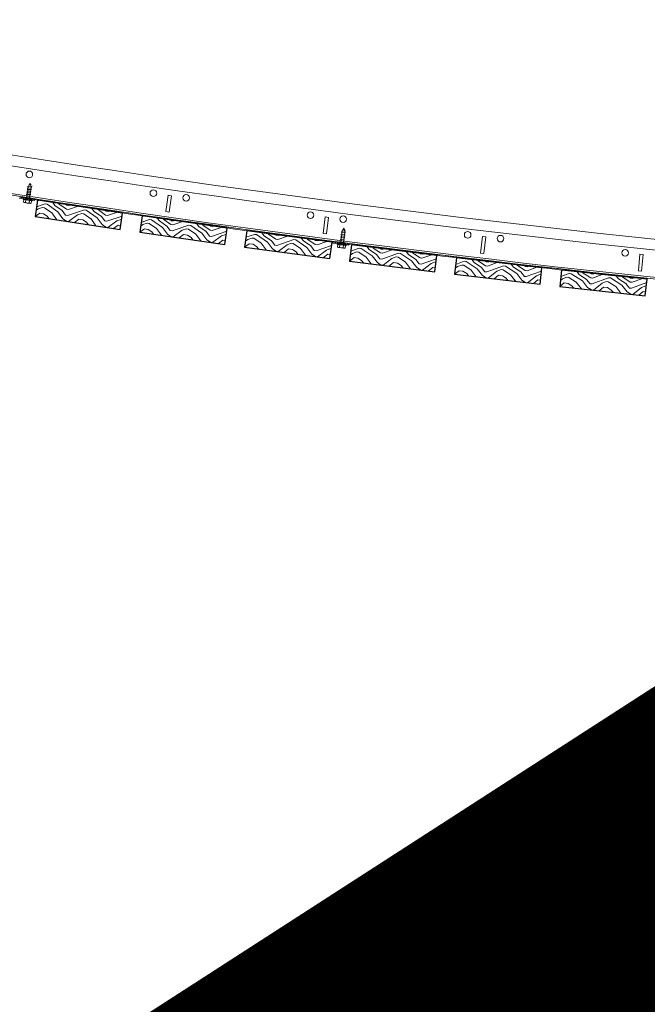
# Model space of a CAD drawing. Units: inches. Extents: x 0 to 1728, y 0 to 1152.
# Drawn here: x 1006 to 1029, y 695 to 732 of the extents above; entities that cross this region are included whole.
import ezdxf
from ezdxf.enums import TextEntityAlignment as Align

# ---------------------------------------------------------------- set-up
doc = ezdxf.new("R2010")
doc.units = ezdxf.units.IN
doc.header["$MEASUREMENT"] = 0
doc.layers.add('Z-ANNO-NPLT', color=252, linetype='Continuous', lineweight=35, plot=False)
for name, color, linetype, lineweight in [('Z-CLNG-SUSP', 3, 'Continuous', 18), ('Z-CLNG-SUSP-COMP', 8, 'Continuous', 18), ('Z-CLNG-TEES', 3, 'Continuous', 18), ('Z-CLNG-WOOD', 5, 'Continuous', 25), ('Z-CLNG-WOOD-PATT', 2, 'Continuous', 15)]:
    doc.layers.add(name, color=color, linetype=linetype, lineweight=lineweight)
doc.styles.get("Standard").update_dxf_attribs({"font": 'arial.ttf', "height": 0.09375})

msp = doc.modelspace()

# ---------------------------------------------------------------- hatches: boundary and pattern name
at = {"layer": 'Z-CLNG-WOOD-PATT'}
h = msp.add_hatch(dxfattribs=at)
h.set_pattern_fill('ENDGRAIN', color=256, scale=1.5, angle=-8.5943669, style=0)
h.set_pattern_definition([(351.406, (1007.5518, 724.4729), (1.7073, 1.259), [0.075, -1.425]), (351.406, (1006.536, 724.7781), (1.7073, 1.259), [0.15, -1.35]), (351.406, (1007.5113, 724.7066), (1.7073, 1.259), [0.075, -1.425]), (351.406, (1006.6438, 724.9894), (1.7073, 1.259), [0.075, -1.425]), (351.406, (1007.5449, 724.929), (1.7073, 1.259), [0.075, -1.425]), (351.406, (1006.7404, 725.1265), (1.7073, 1.259), [0.075, -1.425]), (351.406, (1007.5673, 725.0773), (1.7073, 1.259), [0.075, -1.425]), (351.406, (1006.774, 725.349), (1.7073, 1.259), [0.075, -0.825, 0.075, -0.525]), (351.406, (1006.7964, 725.4973), (1.7073, 1.259), [0.15, -0.75, 0.075, -0.525]), (351.406, (1006.7559, 725.731), (1.7073, 1.259), [0.075, -0.225, 0.075, -0.6, 0.075, -0.45]), (351.406, (1006.7042, 725.8905), (1.7073, 1.259), [0.075, -0.3, 0.15, -0.975]), (351.406, (1007.6794, 725.8189), (1.7073, 1.259), [0.075, -1.425]), (351.406, (1006.7266, 726.0388), (1.7073, 1.259), [0.075, -0.375, 0.075, -0.975]), (36.406, (1006.3653, 724.6522), (0.22416, 1.48316), [0.21213, -1.9092]), (36.406, (1007.626, 724.4617), (0.22416, 1.48316), [0.42426, -1.69706]), (36.406, (1007.7381, 725.2032), (0.22416, 1.48316), [0.10607, -2.01526]), (36.406, (1006.4998, 725.5421), (0.22416, 1.48316), [0.3182, -1.80312]), (36.406, (1007.7605, 725.3516), (0.22416, 1.48316), [0.53033, -1.591]), (36.406, (1007.7941, 725.574), (0.22416, 1.48316), [0.3182, -1.8031]), (306.406, (1007.5199, 725.7672), (1.48316, -0.22416), [0.10607, -2.01526]), (306.406, (1006.8215, 724.6591), (1.48316, -0.22416), [0.21213, -1.9092]), (306.406, (1006.9853, 725.2412), (1.48316, -0.22416), [0.21213, -1.9092]), (306.406, (1007.3854, 724.8773), (1.48316, -0.22416), [0.21213, -1.9092]), (306.406, (1007.4009, 725.4818), (1.48316, -0.22416), [0.21213, -1.9092]), (306.406, (1007.4975, 725.6189), (1.48316, -0.22416), [0.3182, -1.8031]), (306.406, (1006.9922, 724.785), (1.48316, -0.22416), [0.3182, -1.8031]), (306.406, (1007.2259, 724.8255), (1.48316, -0.22416), [0.3182, -1.8031]), (306.406, (1007.0819, 725.3783), (1.48316, -0.22416), [0.3182, -1.8031]), (306.406, (1007.2414, 725.43), (1.48316, -0.22416), [0.3182, -1.8031]), (17.97, (1006.4843, 724.9376), (1.48316, -0.22416), [0.1677, -3.1864]), (17.97, (1007.58546, 724.69534), (1.48316, -0.22416), [0.67082, -2.6833]), (17.97, (1007.6191, 724.9178), (1.48316, -0.22416), [0.67082, -2.6833]), (17.97, (1007.6415, 725.0661), (1.48316, -0.22416), [0.67082, -1.005, 0.33542, -1.34287]), (17.97, (1007.82344, 725.2662), (1.48316, -0.22416), [0.1677, -3.1864]), (17.97, (1006.56705, 725.98704), (1.48316, -0.22416), [0.1677, -3.1864]), (17.97, (1007.7536, 725.8077), (1.48316, -0.22416), [0.3354, -3.0187]), (324.84, (1007.18104, 724.5289), (1.48316, -0.22416), [0.3354, -3.0187]), (324.84, (1006.718, 724.97815), (1.48316, -0.22416), [0.3354, -3.0187]), (324.84, (1006.68436, 724.7557), (1.48316, -0.22416), [0.1677, -3.1864]), (324.84, (1006.81455, 725.11526), (1.48316, -0.22416), [0.5031, -2.851]), (324.84, (1007.1112, 725.0704), (1.48316, -0.22416), [0.3354, -3.0187]), (324.84, (1007.2707, 725.1222), (1.48316, -0.22416), [0.3354, -3.0187]), (324.84, (1006.8482, 725.3377), (1.48316, -0.22416), [0.1677, -3.1864]), (324.84, (1006.94475, 725.47484), (1.48316, -0.22416), [0.1677, -3.1864]), (324.84, (1007.58284, 725.6818), (1.48316, -0.22416), [0.1677, -3.1864]), (324.84, (1007.4302, 725.1739), (1.48316, -0.22416), [0.1677, -3.1864]), (324.84, (1006.83006, 725.7197), (1.48316, -0.22416), [0.5031, -2.851]), (324.84, (1006.7783, 725.87925), (1.48316, -0.22416), [0.3354, -3.0187]), (324.84, (1007.5268, 725.311), (1.48316, -0.22416), [0.1677, -1.5093, 0.1677, -1.5094]), (324.84, (1007.1267, 725.6749), (1.48316, -0.22416), [0.3354, -3.0187]), (324.84, (1007.22326, 725.812), (1.48316, -0.22416), [0.3354, -3.0187]), (324.84, (1006.8007, 726.0276), (1.48316, -0.22416), [0.3354, -3.0187]), (324.84, (1007.2457, 725.9603), (1.48316, -0.22416), [0.3354, -3.0187])])
h.paths.add_polyline_path([(1009.672213, 724.784503), (1006.458707, 725.270176), (1006.365308, 724.652195), (1009.578814, 724.166521)])
h = msp.add_hatch(dxfattribs=at)
h.set_pattern_fill('ENDGRAIN', color=256, scale=1.5, angle=-8.1169021, style=0)
h.set_pattern_definition([(351.88, (1011.5088, 723.8881), (1.6968, 1.2732), [0.075, -1.425]), (351.883, (1010.4905, 724.1848), (1.69676, 1.2732), [0.15, -1.35]), (351.88, (1011.4664, 724.1214), (1.6968, 1.2732), [0.075, -1.425]), (351.883, (1010.5966, 724.397), (1.69676, 1.2732), [0.075, -1.425]), (351.88, (1011.4981, 724.3442), (1.6968, 1.2732), [0.075, -1.425]), (351.883, (1010.692, 724.5349), (1.69676, 1.2732), [0.075, -1.425]), (351.88, (1011.5193, 724.4927), (1.6968, 1.2732), [0.075, -1.425]), (351.883, (1010.7238, 724.7577), (1.69676, 1.2732), [0.075, -0.825, 0.075, -0.525]), (351.883, (1010.745, 724.9062), (1.69676, 1.2732), [0.15, -0.75, 0.075, -0.525]), (351.883, (1010.7025, 725.1395), (1.69676, 1.2732), [0.075, -0.225, 0.075, -0.6, 0.075, -0.45]), (351.883, (1010.6494, 725.2986), (1.69676, 1.2732), [0.075, -0.3, 0.15, -0.975]), (351.88, (1011.6252, 725.2352), (1.6968, 1.2732), [0.075, -1.425]), (351.883, (1010.6706, 725.4471), (1.69676, 1.2732), [0.075, -0.375, 0.075, -0.975]), (36.883, (1010.3209, 724.0575), (0.2118, 1.48497), [0.21213, -1.9092]), (36.883, (1011.5831, 723.8775), (0.2118, 1.48497), [0.42426, -1.69706]), (36.883, (1011.689, 724.62), (0.2118, 1.48497), [0.10607, -2.01526]), (36.883, (1010.4479, 724.9485), (0.2118, 1.48497), [0.3182, -1.80312]), (36.883, (1011.7102, 724.7685), (0.2118, 1.48497), [0.53033, -1.591]), (36.883, (1011.7419, 724.9912), (0.2118, 1.48497), [0.3182, -1.8031]), (306.883, (1011.4661, 725.1821), (1.48497, -0.2118), [0.10607, -2.01526]), (306.883, (1010.777, 724.0682), (1.48497, -0.2118), [0.21213, -1.9092]), (306.883, (1010.9359, 724.6516), (1.48497, -0.2118), [0.21213, -1.9092]), (306.883, (1011.339, 724.2911), (1.48497, -0.2118), [0.21213, -1.9092]), (306.883, (1011.3495, 724.8957), (1.48497, -0.2118), [0.21213, -1.9092]), (306.883, (1011.4449, 725.0336), (1.48497, -0.2118), [0.3182, -1.8031]), (306.883, (1010.9466, 724.1956), (1.48497, -0.2118), [0.3182, -1.8031]), (306.883, (1011.18, 724.238), (1.48497, -0.2118), [0.3182, -1.8031]), (306.883, (1011.0313, 724.7895), (1.48497, -0.2118), [0.3182, -1.8031]), (306.883, (1011.1904, 724.8426), (1.48497, -0.2118), [0.3182, -1.8031]), (18.448, (1010.4375, 724.34394), (1.48497, -0.21179), [0.1677, -3.1864]), (18.448, (1011.5406, 724.11084), (1.48497, -0.2118), [0.67082, -2.6833]), (18.448, (1011.5724, 724.3336), (1.48497, -0.2118), [0.67082, -2.6833]), (18.448, (1011.59356, 724.4821), (1.48497, -0.2118), [0.67082, -1.005, 0.33542, -1.34287]), (18.448, (1011.7738, 724.68365), (1.48497, -0.2118), [0.1677, -3.1864]), (18.448, (1010.5115, 725.394), (1.48497, -0.21179), [0.1677, -3.1864]), (18.448, (1011.69946, 725.2246), (1.48497, -0.21179), [0.3354, -3.0187]), (325.318, (1011.1376, 723.94105), (1.48497, -0.21179), [0.3354, -3.0187]), (325.318, (1010.6708, 724.3864), (1.48497, -0.21179), [0.3354, -3.0187]), (325.318, (1010.63904, 724.1637), (1.48497, -0.21179), [0.1677, -3.1864]), (325.318, (1010.76624, 724.5243), (1.48497, -0.21179), [0.5031, -2.851]), (325.318, (1011.06323, 724.48197), (1.48497, -0.21179), [0.3354, -3.0187]), (325.318, (1011.2223, 724.53504), (1.48497, -0.21179), [0.3354, -3.0187]), (325.318, (1010.798, 724.7471), (1.48497, -0.21179), [0.1677, -3.1864]), (325.318, (1010.89344, 724.885), (1.48497, -0.21179), [0.1677, -3.1864]), (325.318, (1011.5298, 725.09726), (1.48497, -0.21179), [0.1677, -3.1864]), (325.318, (1011.3814, 724.5881), (1.48497, -0.21179), [0.1677, -3.1864]), (325.318, (1010.7767, 725.1289), (1.48497, -0.21179), [0.5031, -2.851]), (325.318, (1010.72364, 725.288), (1.48497, -0.21179), [0.3354, -3.0187]), (325.318, (1011.47684, 724.726), (1.48497, -0.21179), [0.1677, -1.5093, 0.1677, -1.5094]), (325.318, (1011.0737, 725.08654), (1.48497, -0.21179), [0.3354, -3.0187]), (325.318, (1011.1691, 725.22445), (1.48497, -0.21179), [0.3354, -3.0187]), (325.318, (1010.7448, 725.4365), (1.48497, -0.21179), [0.3354, -3.0187]), (325.318, (1011.1903, 725.37295), (1.48497, -0.21179), [0.3354, -3.0187])])
h.paths.add_polyline_path([(1013.626557, 724.217391), (1010.409115, 724.676269), (1010.32087, 724.05753), (1013.538311, 723.598652)])
h = msp.add_hatch(dxfattribs=at)
h.set_pattern_fill('ENDGRAIN', color=256, scale=1.5, angle=-7.6394373, style=0)
h.set_pattern_definition([(352.36, (1015.4706, 723.3363), (1.6861, 1.2873), [0.075, -1.425]), (352.36, (1014.4499, 723.6246), (1.6861, 1.2873), [0.15, -1.35]), (352.36, (1015.4262, 723.5693), (1.6861, 1.2873), [0.075, -1.425]), (352.36, (1014.5541, 723.8376), (1.6861, 1.2873), [0.075, -1.425]), (352.36, (1015.4561, 723.7923), (1.6861, 1.2873), [0.075, -1.425]), (352.36, (1014.6484, 723.9763), (1.6861, 1.2873), [0.075, -1.425]), (352.36, (1015.476, 723.941), (1.6861, 1.2873), [0.075, -1.425]), (352.36, (1014.6783, 724.1993), (1.6861, 1.2873), [0.075, -0.825, 0.075, -0.525]), (352.36, (1014.6982, 724.348), (1.6861, 1.2873), [0.15, -0.75, 0.075, -0.525]), (352.36, (1014.6538, 724.581), (1.6861, 1.2873), [0.075, -0.225, 0.075, -0.6, 0.075, -0.45]), (352.36, (1014.5994, 724.7396), (1.6861, 1.2873), [0.075, -0.3, 0.15, -0.975]), (352.36, (1015.5757, 724.6843), (1.6861, 1.2873), [0.075, -1.425]), (352.36, (1014.6194, 724.8883), (1.6861, 1.2873), [0.075, -0.375, 0.075, -0.975]), (37.36, (1014.2812, 723.4958), (0.1994, 1.4867), [0.21213, -1.9092]), (37.36, (1015.5449, 723.3264), (0.1994, 1.4867), [0.42426, -1.69706]), (37.36, (1015.6446, 724.0697), (0.1994, 1.4867), [0.10607, -2.01526]), (37.36, (1014.4009, 724.3879), (0.1994, 1.4867), [0.3182, -1.80312]), (37.36, (1015.6646, 724.2184), (0.1994, 1.4867), [0.53033, -1.591]), (37.36, (1015.6945, 724.4414), (0.1994, 1.4867), [0.3182, -1.8031]), (307.36, (1015.4171, 724.6299), (1.4867, -0.1994), [0.10607, -2.01526]), (307.36, (1014.7372, 723.5104), (1.4867, -0.1994), [0.21213, -1.9092]), (307.36, (1014.8913, 724.0951), (1.4867, -0.1994), [0.21213, -1.9092]), (307.36, (1015.2974, 723.7379), (1.4867, -0.1994), [0.21213, -1.9092]), (307.36, (1015.3029, 724.3426), (1.4867, -0.1994), [0.21213, -1.9092]), (307.36, (1015.3972, 724.4812), (1.4867, -0.1994), [0.3182, -1.8031]), (307.36, (1014.9058, 723.6391), (1.4867, -0.1994), [0.3182, -1.8031]), (307.36, (1015.1388, 723.6835), (1.4867, -0.1994), [0.3182, -1.8031]), (307.36, (1014.9856, 724.2338), (1.4867, -0.1994), [0.3182, -1.8031]), (307.36, (1015.1442, 724.2882), (1.4867, -0.1994), [0.3182, -1.8031]), (18.926, (1014.39546, 723.7832), (1.48669, -0.19941), [0.1677, -3.1864]), (18.926, (1015.5005, 723.5593), (1.48669, -0.1994), [0.6708, -2.6833]), (18.926, (1015.5304, 723.7823), (1.48669, -0.1994), [0.67082, -2.6833]), (18.926, (1015.55036, 723.931), (1.48669, -0.1994), [0.67082, -1.005, 0.33542, -1.34287]), (18.926, (1015.72894, 724.13406), (1.48669, -0.1994), [0.1677, -3.1864]), (18.926, (1014.4607, 724.8339), (1.48669, -0.19941), [0.1677, -3.1864]), (18.926, (1015.65007, 724.67434), (1.48669, -0.1994), [0.3354, -3.0187]), (325.796, (1015.0989, 723.3862), (1.48669, -0.1994), [0.3354, -3.0187]), (325.796, (1014.62844, 723.82764), (1.48669, -0.19941), [0.3354, -3.0187]), (325.796, (1014.5985, 723.60464), (1.48669, -0.19941), [0.1677, -3.1864]), (325.796, (1014.7227, 723.96634), (1.48669, -0.19941), [0.5031, -2.851]), (325.796, (1015.02005, 723.92646), (1.48669, -0.1994), [0.3354, -3.0187]), (325.796, (1015.1787, 723.98085), (1.48669, -0.1994), [0.3354, -3.0187]), (325.796, (1014.7526, 724.18934), (1.48669, -0.19941), [0.1677, -3.1864]), (325.796, (1014.8469, 724.32804), (1.48669, -0.19941), [0.1677, -3.1864]), (325.796, (1015.48146, 724.5456), (1.48669, -0.1994), [0.1677, -3.1864]), (325.796, (1015.3373, 724.03524), (1.48669, -0.1994), [0.1677, -3.1864]), (325.796, (1014.72814, 724.571), (1.48669, -0.19941), [0.5031, -2.851]), (325.796, (1014.67375, 724.7296), (1.48669, -0.19941), [0.3354, -3.0187]), (325.796, (1015.4316, 724.17394), (1.48669, -0.1994), [0.1677, -1.5093, 0.1677, -1.5094]), (325.796, (1015.0255, 724.5311), (1.48669, -0.19941), [0.3354, -3.0187]), (325.796, (1015.11975, 724.6698), (1.48669, -0.19941), [0.3354, -3.0187]), (325.796, (1014.6937, 724.8783), (1.48669, -0.19941), [0.3354, -3.0187]), (325.796, (1015.1397, 724.8185), (1.48669, -0.19941), [0.3354, -3.0187])])
h.paths.add_polyline_path([(1017.58549, 723.683252), (1014.364336, 724.115302), (1014.281249, 723.49585), (1017.502403, 723.063799)])
h = msp.add_hatch(dxfattribs=at)
h.set_pattern_fill('ENDGRAIN', color=256, scale=1.5, angle=-7.1619724, style=0)
h.set_pattern_definition([(352.84, (1019.4368, 722.8176), (1.6753, 1.3013), [0.075, -1.425]), (352.84, (1018.4137, 723.0973), (1.6753, 1.3013), [0.15, -1.35]), (352.84, (1019.3904, 723.0502), (1.6753, 1.3013), [0.075, -1.425]), (352.84, (1018.5162, 723.3112), (1.6753, 1.3013), [0.075, -1.425]), (352.84, (1019.4185, 723.2734), (1.6753, 1.3013), [0.075, -1.425]), (352.84, (1018.6093, 723.4507), (1.6753, 1.3013), [0.075, -1.425]), (352.84, (1019.4372, 723.4223), (1.6753, 1.3013), [0.075, -1.425]), (352.84, (1018.6373, 723.674), (1.6753, 1.3013), [0.075, -0.825, 0.075, -0.525]), (352.84, (1018.656, 723.8228), (1.6753, 1.3013), [0.15, -0.75, 0.075, -0.525]), (352.84, (1018.6097, 724.0554), (1.6753, 1.3013), [0.075, -0.225, 0.075, -0.6, 0.075, -0.45]), (352.84, (1018.554, 724.2135), (1.6753, 1.3013), [0.075, -0.3, 0.15, -0.975]), (352.84, (1019.5307, 724.1664), (1.6753, 1.3013), [0.075, -1.425]), (352.84, (1018.5727, 724.3624), (1.6753, 1.3013), [0.075, -0.375, 0.075, -0.975]), (37.838, (1018.2462, 722.9672), (0.187, 1.4883), [0.21213, -1.9092]), (37.84, (1019.5112, 722.8082), (0.187, 1.4883), [0.42426, -1.69706]), (37.84, (1019.6047, 723.5524), (0.187, 1.4883), [0.10607, -2.01526]), (37.838, (1018.3584, 723.8602), (0.187, 1.4883), [0.3182, -1.80312]), (37.84, (1019.6234, 723.7012), (0.187, 1.4883), [0.53033, -1.591]), (37.84, (1019.6515, 723.9245), (0.187, 1.4883), [0.3182, -1.8031]), (307.84, (1019.3725, 724.1107), (1.4883, -0.187), [0.10607, -2.01526]), (307.84, (1018.702, 722.9855), (1.4883, -0.187), [0.21213, -1.9092]), (307.84, (1018.8512, 723.5715), (1.4883, -0.187), [0.21213, -1.9092]), (307.84, (1019.2603, 723.2177), (1.4883, -0.187), [0.21213, -1.9092]), (307.84, (1019.2607, 723.8224), (1.4883, -0.187), [0.21213, -1.9092]), (307.84, (1019.3538, 723.9619), (1.4883, -0.187), [0.3182, -1.8031]), (307.84, (1018.8695, 723.1156), (1.4883, -0.187), [0.3182, -1.8031]), (307.84, (1019.1021, 723.162), (1.4883, -0.187), [0.3182, -1.8031]), (307.84, (1018.9443, 723.711), (1.4883, -0.187), [0.3182, -1.8031]), (307.84, (1019.1025, 723.7667), (1.4883, -0.187), [0.3182, -1.8031]), (19.403, (1018.358, 723.2555), (1.4883, -0.18701), [0.1677, -3.1864]), (19.403, (1019.46486, 723.0408), (1.4883, -0.18701), [0.6708, -2.6833]), (19.403, (1019.4929, 723.2641), (1.4883, -0.18701), [0.67082, -2.6833]), (19.403, (1019.5116, 723.4129), (1.4883, -0.18701), [0.67082, -1.005, 0.33542, -1.34287]), (19.403, (1019.6885, 723.61744), (1.4883, -0.18701), [0.1677, -3.1864]), (19.403, (1018.4145, 724.30666), (1.4883, -0.18701), [0.1677, -3.1864]), (19.403, (1019.6051, 724.15705), (1.4883, -0.18701), [0.3354, -3.0187]), (326.273, (1019.06473, 722.86433), (1.4883, -0.18701), [0.3354, -3.0187]), (326.273, (1018.5906, 723.30186), (1.4883, -0.18701), [0.3354, -3.0187]), (326.273, (1018.5625, 723.0786), (1.4883, -0.18701), [0.1677, -3.1864]), (326.273, (1018.6837, 723.44134), (1.4883, -0.18701), [0.5031, -2.851]), (326.273, (1018.98136, 723.40394), (1.4883, -0.18701), [0.3354, -3.0187]), (326.273, (1019.13954, 723.45965), (1.4883, -0.18701), [0.3354, -3.0187]), (326.273, (1018.71175, 723.6646), (1.4883, -0.18701), [0.1677, -3.1864]), (326.273, (1018.8049, 723.80407), (1.4883, -0.18701), [0.1677, -3.1864]), (326.273, (1019.4376, 724.0269), (1.4883, -0.18701), [0.1677, -3.1864]), (326.273, (1019.2977, 723.5154), (1.4883, -0.18701), [0.1677, -3.1864]), (326.273, (1018.6841, 724.046), (1.4883, -0.18701), [0.5031, -2.851]), (326.273, (1018.6284, 724.2042), (1.4883, -0.18701), [0.3354, -3.0187]), (326.273, (1019.39084, 723.65485), (1.4883, -0.18701), [0.1677, -1.5093, 0.1677, -1.5094]), (326.273, (1018.98175, 724.0086), (1.4883, -0.18701), [0.3354, -3.0187]), (326.273, (1019.07487, 724.1481), (1.4883, -0.18701), [0.3354, -3.0187]), (326.273, (1018.6471, 724.353), (1.4883, -0.18701), [0.3354, -3.0187]), (326.273, (1019.0936, 724.2969), (1.4883, -0.18701), [0.3354, -3.0187])])
h.paths.add_polyline_path([(1021.548736, 723.182122), (1018.324093, 723.587315), (1018.246172, 722.967191), (1021.470814, 722.561998)])
h = msp.add_hatch(dxfattribs=at)
h.set_pattern_fill('ENDGRAIN', color=256, scale=1.5, angle=-6.6845076, style=0)
h.set_pattern_definition([(353.315, (1023.4072, 722.3319), (1.6644, 1.3152), [0.075, -1.425]), (353.315, (1022.3818, 722.6031), (1.6644, 1.3152), [0.15, -1.35]), (353.315, (1023.3589, 722.5641), (1.6644, 1.3152), [0.075, -1.425]), (353.315, (1022.4825, 722.8179), (1.6644, 1.3152), [0.075, -1.425]), (353.315, (1023.3851, 722.7876), (1.6644, 1.3152), [0.075, -1.425]), (353.315, (1022.5744, 722.9581), (1.6644, 1.3152), [0.075, -1.425]), (353.315, (1023.4026, 722.9366), (1.6644, 1.3152), [0.075, -1.425]), (353.315, (1022.6006, 723.1816), (1.6644, 1.3152), [0.075, -0.825, 0.075, -0.525]), (353.315, (1022.6181, 723.3306), (1.6644, 1.3152), [0.15, -0.75, 0.075, -0.525]), (353.315, (1022.5698, 723.5628), (1.6644, 1.3152), [0.075, -0.225, 0.075, -0.6, 0.075, -0.45]), (353.315, (1022.5128, 723.7205), (1.6644, 1.3152), [0.075, -0.3, 0.15, -0.975]), (353.315, (1023.4899, 723.6815), (1.6644, 1.3152), [0.075, -1.425]), (353.315, (1022.5302, 723.8694), (1.6644, 1.3152), [0.075, -0.375, 0.075, -0.975]), (38.315, (1022.2154, 722.4716), (0.1746, 1.4898), [0.21213, -1.9092]), (38.315, (1023.4817, 722.3232), (0.1746, 1.4898), [0.42426, -1.69706]), (38.315, (1023.569, 723.0681), (0.1746, 1.4898), [0.10607, -2.01526]), (38.315, (1022.3201, 723.3655), (0.1746, 1.4898), [0.3182, -1.80312]), (38.315, (1023.5865, 723.2171), (0.1746, 1.4898), [0.53033, -1.591]), (38.315, (1023.6126, 723.4405), (0.1746, 1.4898), [0.3182, -1.8031]), (308.315, (1023.3321, 723.6244), (1.4898, -0.1746), [0.10607, -2.01526]), (308.315, (1022.671, 722.4937), (1.4898, -0.1746), [0.21213, -1.9092]), (308.315, (1022.8154, 723.0809), (1.4898, -0.1746), [0.21213, -1.9092]), (308.315, (1023.2274, 722.7306), (1.4898, -0.1746), [0.21213, -1.9092]), (308.315, (1023.2227, 723.3352), (1.4898, -0.1746), [0.21213, -1.9092]), (308.315, (1023.3147, 723.4755), (1.4898, -0.1746), [0.3182, -1.8031]), (308.315, (1022.8375, 722.6252), (1.4898, -0.1746), [0.3182, -1.8031]), (308.315, (1023.0697, 722.6735), (1.4898, -0.1746), [0.3182, -1.8031]), (308.315, (1022.9073, 723.2211), (1.4898, -0.1746), [0.3182, -1.8031]), (308.315, (1023.065, 723.2782), (1.4898, -0.1746), [0.3182, -1.8031]), (19.88, (1022.3248, 722.7608), (1.4898, -0.1746), [0.1677, -3.1864]), (19.88, (1023.4334, 722.5554), (1.4898, -0.1746), [0.6708, -2.6833]), (19.88, (1023.4596, 722.77885), (1.4898, -0.1746), [0.67082, -2.6833]), (19.88, (1023.47705, 722.9278), (1.4898, -0.1746), [0.67082, -1.005, 0.33542, -1.34287]), (19.88, (1023.6522, 723.13384), (1.4898, -0.1746), [0.1677, -3.1864]), (19.88, (1022.3725, 723.8124), (1.4898, -0.1746), [0.1677, -3.1864]), (19.88, (1023.56435, 723.6727), (1.4898, -0.1746), [0.3354, -3.0187]), (326.75, (1023.03475, 722.37556), (1.4898, -0.1746), [0.3354, -3.0187]), (326.75, (1022.557, 722.8091), (1.4898, -0.1746), [0.3354, -3.0187]), (326.75, (1022.5308, 722.58565), (1.4898, -0.1746), [0.1677, -3.1864]), (326.75, (1022.6489, 722.9494), (1.4898, -0.1746), [0.5031, -2.851]), (326.75, (1022.9469, 722.91445), (1.4898, -0.1746), [0.3354, -3.0187]), (326.75, (1023.1046, 722.9715), (1.4898, -0.1746), [0.3354, -3.0187]), (326.75, (1022.6751, 723.17284), (1.4898, -0.1746), [0.1677, -3.1864]), (326.75, (1022.76706, 723.3131), (1.4898, -0.1746), [0.1677, -3.1864]), (326.75, (1023.3979, 723.5412), (1.4898, -0.1746), [0.1677, -3.1864]), (326.75, (1023.2623, 723.0285), (1.4898, -0.1746), [0.1677, -3.1864]), (326.75, (1022.6443, 723.554), (1.4898, -0.1746), [0.5031, -2.851]), (326.75, (1022.58725, 723.71173), (1.4898, -0.1746), [0.3354, -3.0187]), (326.75, (1023.35426, 723.16876), (1.4898, -0.1746), [0.1677, -1.5093, 0.1677, -1.5094]), (326.75, (1022.94224, 723.5191), (1.4898, -0.1746), [0.3354, -3.0187]), (326.75, (1023.0342, 723.65935), (1.4898, -0.1746), [0.3354, -3.0187]), (326.75, (1022.6047, 723.8607), (1.4898, -0.1746), [0.3354, -3.0187]), (326.75, (1023.05165, 723.8083), (1.4898, -0.1746), [0.3354, -3.0187])])
h.paths.add_polyline_path([(1025.51602, 722.714036), (1022.288113, 723.092343), (1022.215362, 722.471592), (1025.443269, 722.093285)])
h = msp.add_hatch(dxfattribs=at)
h.set_pattern_fill('ENDGRAIN', color=256, scale=1.5, angle=-6.2070428, style=0)
h.set_pattern_definition([(353.79, (1027.3815, 721.8793), (1.6534, 1.329), [0.075, -1.425]), (353.793, (1026.3539, 722.142), (1.6534, 1.329), [0.15, -1.35]), (353.79, (1027.3313, 722.1111), (1.6534, 1.329), [0.075, -1.425]), (353.793, (1026.4528, 722.3576), (1.6534, 1.329), [0.075, -1.425]), (353.79, (1027.3556, 722.3348), (1.6534, 1.329), [0.075, -1.425]), (353.793, (1026.5435, 722.4986), (1.6534, 1.329), [0.075, -1.425]), (353.79, (1027.3718, 722.484), (1.6534, 1.329), [0.075, -1.425]), (353.793, (1026.5679, 722.7223), (1.6534, 1.329), [0.075, -0.825, 0.075, -0.525]), (353.793, (1026.5841, 722.8714), (1.6534, 1.329), [0.15, -0.75, 0.075, -0.525]), (353.793, (1026.5339, 723.1032), (1.6534, 1.329), [0.075, -0.225, 0.075, -0.6, 0.075, -0.45]), (353.793, (1026.4755, 723.2604), (1.6534, 1.329), [0.075, -0.3, 0.15, -0.975]), (353.79, (1027.4529, 723.2295), (1.6534, 1.329), [0.075, -1.425]), (353.793, (1026.4917, 723.4095), (1.6534, 1.329), [0.075, -0.375, 0.075, -0.975]), (38.793, (1026.1885, 722.0091), (0.16218, 1.4912), [0.21213, -1.9092]), (38.793, (1027.4561, 721.8712), (0.1622, 1.4912), [0.42426, -1.69706]), (38.793, (1027.5372, 722.6168), (0.1622, 1.4912), [0.10607, -2.01526]), (38.793, (1026.2859, 722.9038), (0.16218, 1.4912), [0.3182, -1.80312]), (38.793, (1027.5534, 722.766), (0.1622, 1.4912), [0.53033, -1.591]), (38.793, (1027.5777, 722.9896), (0.1622, 1.4912), [0.3182, -1.8031]), (308.793, (1027.2957, 723.1712), (1.4912, -0.1622), [0.10607, -2.01526]), (308.793, (1026.644, 722.035), (1.4912, -0.1622), [0.21213, -1.9092]), (308.793, (1026.7834, 722.6234), (1.4912, -0.1622), [0.21213, -1.9092]), (308.793, (1027.1984, 722.2765), (1.4912, -0.1622), [0.21213, -1.9092]), (308.793, (1027.1887, 722.8811), (1.4912, -0.1622), [0.21213, -1.9092]), (308.793, (1027.2795, 723.0221), (1.4912, -0.1622), [0.3182, -1.8031]), (308.793, (1026.8094, 722.1679), (1.4912, -0.1622), [0.3182, -1.8031]), (308.793, (1027.0411, 722.2181), (1.4912, -0.1622), [0.3182, -1.8031]), (308.793, (1026.8742, 722.7644), (1.4912, -0.1622), [0.3182, -1.8031]), (308.793, (1027.0315, 722.8227), (1.4912, -0.1622), [0.3182, -1.8031]), (20.358, (1026.29554, 722.2992), (1.4912, -0.16218), [0.1677, -3.1864]), (20.358, (1027.40584, 722.103), (1.4912, -0.16218), [0.6708, -2.6833]), (20.358, (1027.43016, 722.3267), (1.4912, -0.16218), [0.67082, -2.6833]), (20.358, (1027.4464, 722.4758), (1.4912, -0.16218), [0.67082, -1.005, 0.33542, -1.34287]), (20.358, (1027.6198, 722.6833), (1.4912, -0.16218), [0.1677, -3.1864]), (20.358, (1026.3345, 723.3512), (1.49121, -0.16218), [0.1677, -3.1864]), (20.358, (1027.5275, 723.2214), (1.4912, -0.16218), [0.3354, -3.0187]), (327.228, (1027.0087, 721.9199), (1.4912, -0.16218), [0.3354, -3.0187]), (327.228, (1026.5273, 722.34945), (1.4912, -0.16218), [0.3354, -3.0187]), (327.228, (1026.503, 722.1258), (1.4912, -0.16218), [0.1677, -3.1864]), (327.228, (1026.6181, 722.49046), (1.4912, -0.16218), [0.5031, -2.851]), (327.228, (1026.91635, 722.458), (1.4912, -0.16218), [0.3354, -3.0187]), (327.228, (1027.0736, 722.5164), (1.4912, -0.16218), [0.3354, -3.0187]), (327.228, (1026.64244, 722.71414), (1.4912, -0.16218), [0.1677, -3.1864]), (327.228, (1026.7332, 722.85515), (1.4912, -0.16218), [0.1677, -3.1864]), (327.228, (1027.36213, 723.0885), (1.4912, -0.16218), [0.1677, -3.1864]), (327.228, (1027.2308, 722.5747), (1.4912, -0.16218), [0.1677, -3.1864]), (327.228, (1026.6084, 723.09505), (1.4912, -0.16218), [0.5031, -2.851]), (327.228, (1026.5501, 723.2523), (1.4912, -0.16218), [0.3354, -3.0187]), (327.228, (1027.3216, 722.7157), (1.4912, -0.16218), [0.1677, -1.5093, 0.1677, -1.5094]), (327.228, (1026.90666, 723.0626), (1.4912, -0.16218), [0.3354, -3.0187]), (327.228, (1026.99744, 723.2036), (1.4912, -0.16218), [0.3354, -3.0187]), (327.228, (1026.5663, 723.4014), (1.4912, -0.16218), [0.3354, -3.0187]), (327.228, (1027.01366, 723.35275), (1.4912, -0.16218), [0.3354, -3.0187])])
h.paths.add_polyline_path([(1029.487068, 722.279027), (1026.25612, 722.630422), (1026.188544, 722.009086), (1029.419492, 721.65769)])

# ---------------------------------------------------------------- linework, layer by layer
at = {"layer": 'Z-CLNG-SUSP'}
for radius, end in [(477.840949, 269.59828113), (478.247199, 269.59707758), (479.340949, 269.59950704), (479.278449, 269.59945481)]:
    msp.add_arc((1079.702365, 1199.019475), radius, 259.46552626, end, dxfattribs=at)
at = {"layer": 'Z-CLNG-SUSP-COMP'}
for p, q in [((1006.132772, 725.853415), (1006.214165, 725.856189)), ((1006.032435, 725.48141), (1006.199289, 725.487096)), ((1006.042036, 725.543169), (1006.20889, 725.548854)), ((1006.051637, 725.604927), (1006.218491, 725.610613)), ((1006.061238, 725.666685), (1006.228092, 725.672371)), ((1006.070839, 725.728443), (1006.237693, 725.734129)), ((1006.08044, 725.790201), (1006.247294, 725.795887)), ((1005.841405, 725.368813), (1005.846216, 725.399741)), ((1005.910024, 725.292903), (1005.915124, 725.325708)), ((1006.253893, 725.239443), (1005.910024, 725.292903)), ((1006.258993, 725.272249), (1005.915124, 725.325708)), ((1005.925681, 725.200526), (1005.939334, 725.288346)), ((1005.955185, 725.176787), (1006.175612, 725.142518)), ((1006.000609, 725.375722), (1005.995797, 725.344794)), ((1006.001067, 725.344023), (1005.996259, 725.313095)), ((1006.010646, 725.277259), (1005.996993, 725.18944)), ((1006.013233, 725.357894), (1006.180087, 725.36358)), ((1006.022834, 725.419652), (1006.189688, 725.425338)), ((1006.15327, 725.255087), (1006.139618, 725.167267)), ((1006.18588, 725.346899), (1006.181069, 725.315971)), ((1006.186342, 725.31522), (1006.181534, 725.284291)), ((1006.224583, 725.244), (1006.21093, 725.156181)), ((1006.253893, 725.239443), (1006.258993, 725.272249)), ((1017.916837, 723.973764), (1018.083497, 723.983618)), ((1017.924891, 724.035742), (1018.091551, 724.045597)), ((1017.932946, 724.097721), (1018.099605, 724.107576)), ((1017.983681, 724.162224), (1018.064978, 724.167031)), ((1017.704518, 723.67049), (1017.708555, 723.701528)), ((1017.775013, 723.596318), (1017.779292, 723.629241)), ((1018.120111, 723.551471), (1017.775013, 723.596318)), ((1018.12439, 723.584395), (1017.779292, 723.629241)), ((1017.792975, 723.504362), (1017.804428, 723.592495)), ((1017.8635, 723.681376), (1017.859463, 723.650338)), ((1017.864751, 723.649699), (1017.860717, 723.61866)), ((1017.876565, 723.663869), (1018.043225, 723.673724)), ((1017.88462, 723.725848), (1018.051279, 723.735703)), ((1017.892674, 723.787827), (1018.059334, 723.797682)), ((1017.900728, 723.849806), (1018.067388, 723.859661)), ((1017.908783, 723.911785), (1018.075442, 723.92164)), ((1018.049434, 723.657193), (1018.045397, 723.626155)), ((1018.050687, 723.625536), (1018.046654, 723.594497)), ((1017.823063, 723.481367), (1018.044278, 723.45262)), ((1017.875995, 723.583195), (1017.864542, 723.495062)), ((1018.019129, 723.564594), (1018.007676, 723.476461)), ((1018.090696, 723.555294), (1018.079243, 723.467161)), ((1018.120111, 723.551471), (1018.12439, 723.584395))]:
    msp.add_line(p, q, dxfattribs=at)
at = {"layer": 'Z-CLNG-SUSP-COMP', "lineweight": 15}
for p, q in [((1005.756184, 725.350418), (1006.335929, 725.260289)), ((1006.340737, 725.291217), (1005.782195, 725.37805)), ((1006.335929, 725.260289), (1006.340737, 725.291217)), ((1017.6028, 723.672027), (1017.603028, 723.673785)), ((1017.619784, 723.64997), (1018.201601, 723.574361)), ((1017.636604, 723.689272), (1017.636833, 723.69103)), ((1018.205634, 723.6054), (1017.645096, 723.678243)), ((1018.201601, 723.574361), (1018.205634, 723.6054))]:
    msp.add_line(p, q, dxfattribs=at)
at = {"layer": 'Z-CLNG-SUSP-COMP'}
for points in [[(1006.035745, 725.306956), (1006.107754, 725.770142), (1006.18307, 725.91656), (1006.21038, 725.754188), (1006.138372, 725.291002)], [(1017.900344, 723.61351), (1017.960752, 724.078351), (1018.032384, 724.226606), (1018.063745, 724.064967), (1018.003337, 723.600126)]]:
    msp.add_lwpolyline(points, dxfattribs=at)
at = {"layer": 'Z-CLNG-SUSP-COMP', "extrusion": (0, 0, -1), "flags": 128}
for points in [[(-1005.996993, 725.18944), (-1005.977892, 725.17839), (-1005.95881, 725.178725), (-1005.940526, 725.184199), (-1005.925681, 725.200526)], [(-1006.139618, 725.167267), (-1006.103543, 725.158856), (-1006.065778, 725.162096), (-1006.028812, 725.170474), (-1005.996993, 725.18944)], [(-1006.21093, 725.156181), (-1006.191829, 725.145131), (-1006.172746, 725.145466), (-1006.154463, 725.15094), (-1006.139618, 725.167267)], [(-1017.864542, 723.495062), (-1017.845723, 723.483538), (-1017.826638, 723.483396), (-1017.808224, 723.488411), (-1017.792975, 723.504362)], [(-1018.007676, 723.476461), (-1017.971823, 723.467151), (-1017.933989, 723.469446), (-1017.896825, 723.476897), (-1017.864542, 723.495062)], [(-1018.079243, 723.467161), (-1018.060424, 723.455637), (-1018.041339, 723.455495), (-1018.022925, 723.46051), (-1018.007676, 723.476461)]]:
    msp.add_lwpolyline(points, dxfattribs=at)
at = {"layer": 'Z-CLNG-SUSP-COMP'}
for centre, radius, start, end in [((1079.702365, 1199.019475), 479.375, 261.1366947, 262.55583296), ((1079.702365, 1199.019475), 479.3437, 261.13669336, 262.55839516), ((1005.961005, 725.214223), 0.037886, 201.1934552, 261.1633472), ((1006.181432, 725.179954), 0.037886, 261.1633472, 321.1332393), ((1079.702365, 1199.019475), 479.375, 262.56908919, 263.98822745), ((1079.702365, 1199.019475), 479.3437, 262.56908785, 263.99078964), ((1017.827945, 723.518937), 0.037886, 202.6258497, 262.5957417), ((1018.04916, 723.49019), 0.037886, 262.5957417, 322.5656337)]:
    msp.add_arc(centre, radius, start, end, dxfattribs=at)
at = {"layer": 'Z-CLNG-SUSP-COMP', "lineweight": 15}
for centre, radius, start, end in [((1017.593209, 723.675037), 0.009899, 352.7320553, 82.2665165), ((1017.622321, 723.669491), 0.019685, 172.5957417, 262.5957417), ((1017.617278, 723.693558), 0.019717, 352.6342368, 82.5027709), ((1017.646365, 723.688004), 0.009843, 172.5957417, 262.5957417)]:
    msp.add_arc(centre, radius, start, end, dxfattribs=at)
at = {"layer": 'Z-CLNG-TEES'}
for points in [[(1011.304614, 724.835284), (1011.428435, 724.818158), (1011.514067, 725.437264), (1011.390246, 725.45439)], [(1017.246044, 724.016204), (1017.37007, 724.000629), (1017.447945, 724.620759), (1017.323919, 724.636334)], [(1023.197263, 723.271566), (1023.321474, 723.257545), (1023.39158, 723.878601), (1023.267369, 723.892622)], [(1029.157337, 722.601487), (1029.281714, 722.589022), (1029.344039, 723.210907), (1029.219662, 723.223372)]]:
    msp.add_lwpolyline(points, close=True, dxfattribs=at)
for centre in [(1006.147062, 726.24395), (1010.83305, 725.531459), (1012.071262, 725.360195), (1016.765803, 724.706421), (1018.006062, 724.550671), (1022.708418, 723.955717), (1023.95053, 723.815506), (1028.659966, 723.279465)]:
    msp.add_circle(centre, 0.125, dxfattribs=at)
at = {"layer": 'Z-CLNG-WOOD'}
for points in [[(1006.365308, 724.652195), (1009.578814, 724.166521), (1009.672213, 724.784503), (1006.458707, 725.270176)], [(1010.32087, 724.05753), (1013.538311, 723.598652), (1013.626557, 724.217391), (1010.409115, 724.676269)], [(1014.281249, 723.49585), (1017.502403, 723.063799), (1017.58549, 723.683252), (1014.364336, 724.115302)], [(1018.246172, 722.967191), (1021.470814, 722.561998), (1021.548736, 723.182122), (1018.324093, 723.587315)], [(1022.215362, 722.471592), (1025.443269, 722.093285), (1025.51602, 722.714036), (1022.288113, 723.092343)], [(1026.188544, 722.009086), (1029.419492, 721.65769), (1029.487068, 722.279027), (1026.25612, 722.630422)]]:
    msp.add_lwpolyline(points, close=True, dxfattribs=at)

# ---------------------------------------------------------------- texts
at = {"layer": 'Z-ANNO-NPLT'}
msp.add_text('5/8" THICK MEMBERS', height=132, rotation=32.8258798, dxfattribs=at).set_placement((11.245932, 115.857532), align=Align.TOP_LEFT)

doc.saveas('drawing.dxf')
